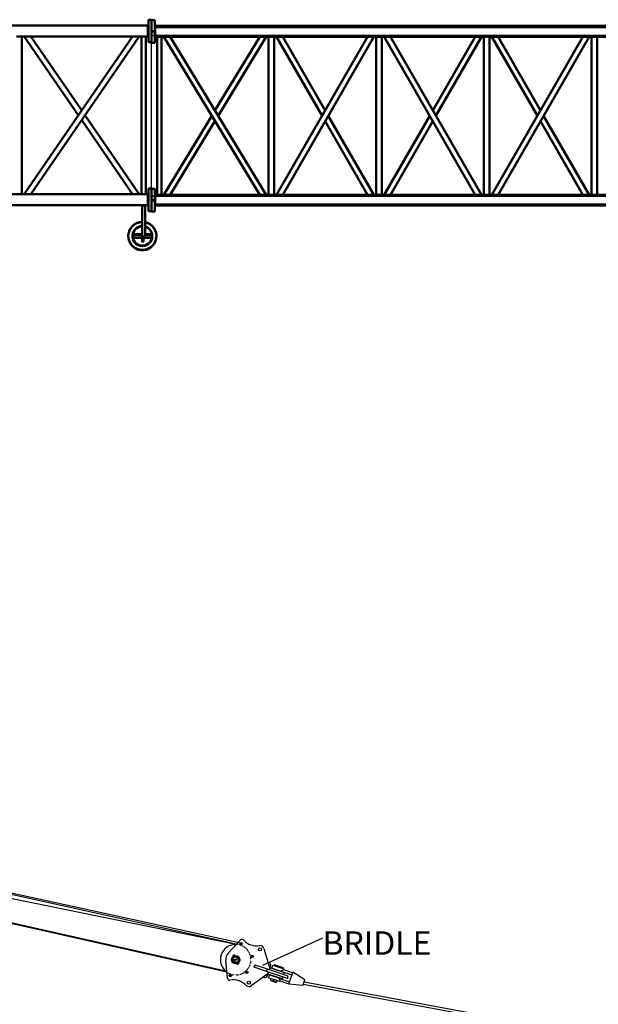
# Model space of a CAD drawing. Units: inches. Extents: x 82 to 2879, y 480 to 1837.
# Drawn here: x 1236 to 1606, y 1024 to 1655 of the extents above; entities that cross this region are included whole.
import ezdxf

# ---------------------------------------------------------------- set-up
doc = ezdxf.new("R2010")
doc.units = ezdxf.units.IN
doc.header["$LTSCALE"] = 250
doc.header["$MEASUREMENT"] = 0
doc.linetypes.add('CHAIN', pattern=[0.7087, 0.4724, -0.0591, 0.1181, -0.0591])
doc.linetypes.add('HIDDEN', pattern=[0.375, 0.25, -0.125])
for name, color, linetype, lineweight in [('Centerline (ANSI)', 7, 'Continuous', 25), ('Visible (ANSI)', 7, 'Continuous', 50), ('Visible Narrow (ANSI)', 7, 'Continuous', 35)]:
    doc.layers.add(name, color=color, linetype=linetype, lineweight=lineweight)
doc.styles.get("Standard").update_dxf_attribs({"font": 'tahoma.ttf'})
doc.dimstyles.get("Standard").update_dxf_attribs({"dimtxt": 0.18, "dimasz": 0.18, "dimexe": 0.18, "dimexo": 0.0625, "dimgap": 0.09, "dimtad": 0, "dimtih": 1, "dimtoh": 1, "dimdec": 4, "dimzin": 0, "dimdsep": 46, "dimtxsty": 'Standard', "dimcen": 0.09, "dimadec": 0, "dimazin": 0, "dimtfac": 1, "dimtdec": 4, "dimtofl": 0, "dimtmove": 0, "dimatfit": 3, "dimfxl": 1, "dimtolj": 1, "dimtzin": 0, "dimarcsym": 0})

msp = doc.modelspace()

# ---------------------------------------------------------------- linework, layer by layer
for p, q in [((266.37277, 1307.47442), (1374.38304, 1063.25822)), ((272.90112, 1303.73249), (1377.30063, 1063.88553)), ((1367.60876, 1045.59726), (280.90026, 1291.10473)), ((1368.38199, 1044.9946), (280.90026, 1290.2963)), ((1374.38304, 1062.7725), (282.94424, 1285.45706)), ((1369.32457, 1057.30718), (1377.02445, 1065.62636)), ((1391.98945, 1060.27817), (1395.86968, 1047.45638)), ((1368.75343, 1041.12373), (1367.67067, 1052.40755)), ((1372.97105, 1056.10558), (1372.15336, 1055.7006)), ((1372.15336, 1055.7006), (1372.17826, 1055.57651)), ((1373.05466, 1056.01056), (1372.17826, 1055.57651)), ((1372.17826, 1055.57651), (1372.21895, 1055.49435)), ((1372.35459, 1055.22047), (1372.37415, 1055.18098)), ((1372.54005, 1054.84602), (1372.72126, 1054.48012)), ((1372.97105, 1056.10558), (1373.05466, 1056.01056)), ((1373.05466, 1056.01056), (1373.09536, 1055.9284)), ((1373.231, 1055.65452), (1373.25055, 1055.61503)), ((1373.41645, 1055.28007), (1373.59767, 1054.91417)), ((1374.40233, 1051.08583), (1374.58355, 1050.71993)), ((1374.74945, 1050.38497), (1374.769, 1050.34548)), ((1374.90464, 1050.0716), (1374.94534, 1049.98944)), ((1375.82174, 1050.42349), (1374.94534, 1049.98944)), ((1375.02895, 1049.89442), (1374.94534, 1049.98944)), ((1375.84664, 1050.2994), (1375.02895, 1049.89442)), ((1375.27874, 1051.51988), (1375.45995, 1051.15398)), ((1375.62585, 1050.81902), (1375.64541, 1050.77953)), ((1375.78105, 1050.50565), (1375.82174, 1050.42349)), ((1375.84664, 1050.2994), (1375.82174, 1050.42349)), ((1385.81162, 1048.23875), (1386.2808, 1049.6287)), ((1385.9192, 1048.20243), (1385.81162, 1048.23875)), ((1385.9192, 1048.20243), (1386.38839, 1049.59238)), ((1393.82698, 1045.53311), (1385.9192, 1048.20243)), ((1386.38839, 1049.59238), (1386.2808, 1049.6287)), ((1394.29617, 1046.92306), (1386.38839, 1049.59238)), ((1393.82698, 1045.53311), (1394.29617, 1046.92306)), ((1407.59333, 1042.43452), (1394.29617, 1046.92306)), ((1394.61775, 1051.59325), (1395.49696, 1051.04069)), ((1395.54712, 1046.50079), (1395.97721, 1047.77491)), ((1395.97721, 1047.77491), (1396.3094, 1048.75902)), ((1405.24352, 1044.64701), (1395.97721, 1047.77491)), ((1397.05877, 1047.53885), (1397.72345, 1049.50794)), ((1404.24016, 1045.11473), (1397.05877, 1047.53885)), ((1397.72345, 1049.50794), (1404.90484, 1047.08382)), ((1398.43719, 1049.32895), (1398.55605, 1049.68107)), ((1404.22863, 1047.37401), (1398.43719, 1049.32895)), ((1398.47402, 1049.25458), (1398.43719, 1049.32895)), ((1398.63041, 1049.7179), (1398.55605, 1049.68107)), ((1398.55605, 1049.68107), (1404.34749, 1047.72613)), ((1404.31066, 1047.80049), (1398.63041, 1049.7179)), ((1398.64127, 1046.87564), (1398.68037, 1046.99147)), ((1404.15427, 1047.33718), (1404.22863, 1047.37401)), ((1404.22863, 1047.37401), (1404.34749, 1047.72613)), ((1404.31066, 1047.80049), (1404.34749, 1047.72613)), ((1404.72063, 1046.53808), (1404.90484, 1047.08382)), ((1410.39624, 1044.62224), (1404.72063, 1046.53808)), ((1394.75537, 1044.15526), (1383.89823, 1036.30817)), ((1392.2866, 1041.53012), (1391.25238, 1041.62344)), ((1392.28674, 1041.53042), (1391.25275, 1041.62371)), ((1407.12415, 1041.04457), (1393.82698, 1045.53311)), ((1394.31566, 1042.85262), (1394.31576, 1042.85293)), ((1394.31576, 1042.85293), (1394.64785, 1043.83673)), ((1394.64785, 1043.83673), (1395.07793, 1045.11085)), ((1403.91416, 1040.70882), (1394.64785, 1043.83673)), ((1394.98653, 1041.39992), (1395.65121, 1043.36901)), ((1402.16792, 1038.97579), (1394.98653, 1041.39992)), ((1395.65121, 1043.36901), (1402.8326, 1040.94488)), ((1396.29534, 1039.9259), (1396.60813, 1040.85253)), ((1400.23353, 1038.59654), (1396.29534, 1039.9259)), ((1396.4488, 1039.61605), (1396.29534, 1039.9259)), ((1397.27281, 1042.82163), (1397.31191, 1042.93746)), ((1401.211, 1041.49227), (1401.2501, 1041.6081)), ((1401.51514, 1041.29283), (1408.4789, 1038.94217)), ((1402.57946, 1045.54628), (1402.61856, 1045.66211)), ((1402.80328, 1040.85801), (1402.8326, 1040.94488)), ((1402.98134, 1045.63642), (1409.9451, 1043.28576)), ((1403.91416, 1040.70882), (1404.34425, 1041.98294)), ((1404.24016, 1045.11473), (1404.26949, 1045.2016)), ((1404.81344, 1043.37289), (1405.24352, 1044.64701)), ((1407.12415, 1041.04457), (1407.59333, 1042.43452)), ((1407.92174, 1037.29161), (1410.50226, 1044.93632)), ((1418.17727, 1040.15211), (1410.50226, 1044.93632)), ((1416.9261, 1036.44559), (1418.17727, 1040.15211)), ((1396.4488, 1039.61605), (1399.92367, 1038.44308)), ((1399.92367, 1038.44308), (1400.23353, 1038.59654)), ((1400.23353, 1038.59654), (1400.54632, 1039.52317)), ((1402.16792, 1038.97579), (1402.35214, 1039.52152)), ((1402.35214, 1039.52152), (1408.02776, 1037.60568)), ((1416.9261, 1036.44559), (1407.92174, 1037.29161))]:
    msp.add_line(p, q)
at = {"color": 7}
for p, q in [((1417.26454, 1037.44026), (2505.38704, 835.24065)), ((1417.74425, 1038.86137), (2505.95283, 836.93367))]:
    msp.add_line(p, q, dxfattribs=at)
for centre, radius in [((1377.43954, 1063.19334), 0.61125), ((1377.43954, 1063.19334), 0.36675), ((1377.43954, 1063.19334), 0.30851), ((1389.6433, 1059.58999), 0.98289), ((1389.6433, 1059.58999), 0.978), ((1374, 1053), 2.72031), ((1374, 1053), 2.47581), ((1374, 1053), 2.35356), ((1374, 1053), 1.956), ((1374, 1053), 1.75946), ((1372.77998, 1053.07788), 0.19413), ((1372.77998, 1053.07788), 0.16479), ((1374, 1053), 0.37262), ((1374, 1053), 0.31394), ((1375.0955, 1053.54256), 0.19413), ((1375.0955, 1053.54256), 0.16479), ((1384.54746, 1055.11794), 0.61125), ((1384.54746, 1055.11794), 0.36675), ((1384.54746, 1055.11794), 0.30851), ((1373.32255, 1051.98237), 0.19413), ((1373.32255, 1051.98237), 0.16479), ((1370.56046, 1042.80666), 0.61125), ((1370.56046, 1042.80666), 0.36675), ((1370.56046, 1042.80666), 0.30851), ((1381.10792, 1044.9246), 0.61125), ((1381.10792, 1044.9246), 0.36675), ((1381.10792, 1044.9246), 0.30851), ((1382.44912, 1038.27746), 0.98289), ((1382.44912, 1038.27746), 0.978)]:
    msp.add_circle(centre, radius)
for centre, radius, start, end in [((1377.9665, 1064.75444), 1.28363, 42.359017, 137.213948), ((1387.52734, 1073.59187), 11.736, 222.79089157, 279.98548855), ((1374, 1053), 9.78, 87.75541662, 234.93970189), ((1389.6433, 1059.58999), 2.445, 16.34755925, 91.89744472), ((1374, 1053), 6.357, 137.34755925, 185.34755925), ((1394.45614, 1049.3846), 1.956, 341.34755925, 57.85140705), ((1370.03119, 1041.24634), 1.28362, 185.48117051, 280.33610151), ((1372.28011, 1028.42245), 11.736, 42.70962995, 99.90422693), ((1392.46239, 1043.4782), 1.956, 264.84371145, 341.34755925), ((1392.4625, 1043.47851), 1.956, 264.84465317, 341.34755925), ((1382.44912, 1038.27746), 2.445, 230.79767379, 306.34755925)]:
    msp.add_arc(centre, radius, start, end)
at = {"color": 5, "linetype": 'HIDDEN', "ltscale": 0.001}
msp.add_arc((1374, 1053), 9.78, 234.93970189, 87.75541662, dxfattribs=at)
for points in [[(1376.77063, 1063.41913), (1377.03563, 1063.65233), (1377.30063, 1063.88553)], [(1376.90954, 1062.72694), (1376.84008, 1063.07304), (1376.77063, 1063.41913)], [(1377.57845, 1062.50115), (1377.24399, 1062.61404), (1376.90954, 1062.72694)], [(1377.30063, 1063.88553), (1377.63508, 1063.77263), (1377.96954, 1063.65974)], [(1378.10845, 1062.96754), (1377.84345, 1062.73434), (1377.57845, 1062.50115)], [(1377.96954, 1063.65974), (1378.03899, 1063.31364), (1378.10845, 1062.96754)], [(1383.87128, 1054.91494), (1383.95242, 1055.25849), (1384.03357, 1055.60203)], [(1384.38517, 1054.43085), (1384.12823, 1054.6729), (1383.87128, 1054.91494)], [(1384.03357, 1055.60203), (1384.37166, 1055.70353), (1384.70975, 1055.80503)], [(1385.06135, 1054.63385), (1384.72326, 1054.53235), (1384.38517, 1054.43085)], [(1384.70975, 1055.80503), (1384.96669, 1055.56299), (1385.22364, 1055.32094)], [(1385.22364, 1055.32094), (1385.14249, 1054.9774), (1385.06135, 1054.63385)], [(1369.89155, 1043.03246), (1370.15655, 1043.26566), (1370.42155, 1043.49885)], [(1370.03046, 1042.34026), (1369.96101, 1042.68636), (1369.89155, 1043.03246)], [(1370.69937, 1042.11447), (1370.36492, 1042.22737), (1370.03046, 1042.34026)], [(1370.42155, 1043.49885), (1370.75601, 1043.38596), (1371.09046, 1043.27306)], [(1371.22937, 1042.58087), (1370.96437, 1042.34767), (1370.69937, 1042.11447)], [(1371.09046, 1043.27306), (1371.15992, 1042.92696), (1371.22937, 1042.58087)], [(1380.43901, 1045.1504), (1380.70401, 1045.3836), (1380.96901, 1045.6168)], [(1380.57792, 1044.45821), (1380.50846, 1044.8043), (1380.43901, 1045.1504)], [(1381.24683, 1044.23241), (1380.91238, 1044.34531), (1380.57792, 1044.45821)], [(1380.96901, 1045.6168), (1381.30347, 1045.5039), (1381.63792, 1045.391)], [(1381.77683, 1044.69881), (1381.51183, 1044.46561), (1381.24683, 1044.23241)], [(1381.63792, 1045.391), (1381.70738, 1045.0449), (1381.77683, 1044.69881)]]:
    msp.add_rational_spline(points, [1, 1.15470053838, 1], degree=2)
for points, knots in [([(1372.21895, 1055.49435), (1372.21895, 1055.49435), (1372.22181, 1055.49142), (1372.23282, 1055.47943), (1372.24092, 1055.47034), (1372.25838, 1055.44887), (1372.26892, 1055.43501), (1372.28984, 1055.4034), (1372.30014, 1055.3856), (1372.30872, 1055.36828)], [0.7114637748, 0.7114637748, 0.7114637748, 0.7114637748, 0.7707419432, 0.7707419432, 0.8300201117, 0.8300201117, 0.889319239, 0.889319239, 0.9486183664, 0.9486183664, 0.9486183664, 0.9486183664]), ([(1372.30872, 1055.36828), (1372.3173, 1055.35096), (1372.32521, 1055.33197), (1372.33768, 1055.29618), (1372.34231, 1055.2794), (1372.34881, 1055.2525), (1372.35113, 1055.24054), (1372.354, 1055.22452), (1372.35459, 1055.22047), (1372.35459, 1055.22047)], [0, 0, 0, 0, 0.0592991274, 0.0592991274, 0.1185982547, 0.1185982547, 0.1778764232, 0.1778764232, 0.2371545916, 0.2371545916, 0.2371545916, 0.2371545916]), ([(1372.88953, 1053.13213), (1372.88272, 1053.14589), (1372.87271, 1053.1592), (1372.84816, 1053.18065), (1372.83363, 1053.1888), (1372.80454, 1053.19862), (1372.78804, 1053.20095), (1372.75552, 1053.19876), (1372.73948, 1053.19424), (1372.71197, 1053.18062), (1372.69866, 1053.1706), (1372.67721, 1053.14605), (1372.66906, 1053.13152), (1372.65924, 1053.10243), (1372.65691, 1053.08594), (1372.6591, 1053.05341), (1372.66362, 1053.03738), (1372.67725, 1053.00987), (1372.68726, 1052.99656), (1372.71181, 1052.9751), (1372.72634, 1052.96696), (1372.75543, 1052.95714), (1372.77192, 1052.95481), (1372.80445, 1052.957), (1372.82048, 1052.96152), (1372.84799, 1052.97514), (1372.86131, 1052.98516), (1372.88276, 1053.0097), (1372.8909, 1053.02424), (1372.90072, 1053.05332), (1372.90305, 1053.06982), (1372.90086, 1053.10235), (1372.89635, 1053.11838), (1372.88953, 1053.13213)], [0, 0, 0, 0, 0.119598028, 0.119598028, 0.239196056, 0.239196056, 0.358794084, 0.358794084, 0.478392112, 0.478392112, 0.59799014, 0.59799014, 0.717588168, 0.717588168, 0.837186197, 0.837186197, 0.956784225, 0.956784225, 1.076382253, 1.076382253, 1.195980281, 1.195980281, 1.315578309, 1.315578309, 1.435176337, 1.435176337, 1.554774365, 1.554774365, 1.674372393, 1.674372393, 1.79397042, 1.79397042, 1.913568448, 1.913568448, 1.913568448, 1.913568448]), ([(1373.14123, 1055.78059), (1373.13265, 1055.79792), (1373.12474, 1055.8169), (1373.11227, 1055.85269), (1373.10764, 1055.86947), (1373.10114, 1055.89637), (1373.09882, 1055.90833), (1373.09595, 1055.92436), (1373.09536, 1055.9284), (1373.09536, 1055.9284)], [0, 0, 0, 0, 0.0592991274, 0.0592991274, 0.1185982547, 0.1185982547, 0.1778764232, 0.1778764232, 0.2371545916, 0.2371545916, 0.2371545916, 0.2371545916]), ([(1373.231, 1055.65452), (1373.231, 1055.65452), (1373.22814, 1055.65745), (1373.21713, 1055.66944), (1373.20903, 1055.67853), (1373.19157, 1055.7), (1373.18103, 1055.71386), (1373.16011, 1055.74547), (1373.14981, 1055.76327), (1373.14123, 1055.78059)], [0.7114637748, 0.7114637748, 0.7114637748, 0.7114637748, 0.7707419432, 0.7707419432, 0.8300201117, 0.8300201117, 0.889319239, 0.889319239, 0.9486183664, 0.9486183664, 0.9486183664, 0.9486183664]), ([(1375.20506, 1053.59682), (1375.19824, 1053.61058), (1375.18823, 1053.62389), (1375.16368, 1053.64534), (1375.14915, 1053.65348), (1375.12006, 1053.6633), (1375.10357, 1053.66563), (1375.07104, 1053.66344), (1375.055, 1053.65893), (1375.02749, 1053.6453), (1375.01418, 1053.63529), (1374.99273, 1053.61074), (1374.98459, 1053.59621), (1374.97477, 1053.56712), (1374.97244, 1053.55062), (1374.97462, 1053.5181), (1374.97914, 1053.50206), (1374.99277, 1053.47455), (1375.00278, 1053.46124), (1375.02733, 1053.43979), (1375.04186, 1053.43164), (1375.07095, 1053.42183), (1375.08744, 1053.4195), (1375.11997, 1053.42168), (1375.13601, 1053.4262), (1375.16352, 1053.43983), (1375.17683, 1053.44984), (1375.19828, 1053.47439), (1375.20642, 1053.48892), (1375.21624, 1053.51801), (1375.21857, 1053.5345), (1375.21639, 1053.56703), (1375.21187, 1053.58307), (1375.20506, 1053.59682)], [0, 0, 0, 0, 0.119598028, 0.119598028, 0.239196057, 0.239196057, 0.358794085, 0.358794085, 0.478392113, 0.478392113, 0.597990141, 0.597990141, 0.717588169, 0.717588169, 0.837186196, 0.837186196, 0.956784224, 0.956784224, 1.076382252, 1.076382252, 1.195980279, 1.195980279, 1.315578307, 1.315578307, 1.435176335, 1.435176335, 1.554774363, 1.554774363, 1.674372391, 1.674372391, 1.79397042, 1.79397042, 1.913568448, 1.913568448, 1.913568448, 1.913568448]), ([(1373.4321, 1052.03663), (1373.42529, 1052.05039), (1373.41527, 1052.0637), (1373.39072, 1052.08515), (1373.37619, 1052.09329), (1373.3471, 1052.10311), (1373.33061, 1052.10544), (1373.29808, 1052.10325), (1373.28205, 1052.09874), (1373.25454, 1052.08511), (1373.24122, 1052.0751), (1373.21977, 1052.05055), (1373.21163, 1052.03602), (1373.20181, 1052.00693), (1373.19948, 1051.99043), (1373.20167, 1051.95791), (1373.20618, 1051.94187), (1373.21981, 1051.91436), (1373.22982, 1051.90105), (1373.25437, 1051.8796), (1373.2689, 1051.87145), (1373.29799, 1051.86164), (1373.31449, 1051.85931), (1373.34701, 1051.86149), (1373.36305, 1051.86601), (1373.39056, 1051.87964), (1373.40387, 1051.88965), (1373.42532, 1051.9142), (1373.43347, 1051.92873), (1373.44329, 1051.95782), (1373.44562, 1051.97431), (1373.44343, 1052.00684), (1373.43891, 1052.02287), (1373.4321, 1052.03663)], [0, 0, 0, 0, 0.119598028, 0.119598028, 0.239196055, 0.239196055, 0.358794083, 0.358794083, 0.478392111, 0.478392111, 0.597990139, 0.597990139, 0.717588167, 0.717588167, 0.837186195, 0.837186195, 0.956784223, 0.956784223, 1.076382251, 1.076382251, 1.19598028, 1.19598028, 1.315578308, 1.315578308, 1.435176336, 1.435176336, 1.554774364, 1.554774364, 1.674372393, 1.674372393, 1.79397042, 1.79397042, 1.913568448, 1.913568448, 1.913568448, 1.913568448]), ([(1374.769, 1050.34548), (1374.769, 1050.34548), (1374.77186, 1050.34255), (1374.78287, 1050.33056), (1374.79097, 1050.32147), (1374.80843, 1050.3), (1374.81897, 1050.28614), (1374.83989, 1050.25453), (1374.85019, 1050.23673), (1374.85877, 1050.21941)], [0.7114637748, 0.7114637748, 0.7114637748, 0.7114637748, 0.7707419432, 0.7707419432, 0.8300201117, 0.8300201117, 0.889319239, 0.889319239, 0.9486183664, 0.9486183664, 0.9486183664, 0.9486183664]), ([(1374.85877, 1050.21941), (1374.86735, 1050.20208), (1374.87526, 1050.1831), (1374.88773, 1050.14731), (1374.89236, 1050.13053), (1374.89886, 1050.10363), (1374.90118, 1050.09167), (1374.90405, 1050.07564), (1374.90464, 1050.0716), (1374.90464, 1050.0716)], [0, 0, 0, 0, 0.0592991274, 0.0592991274, 0.1185982547, 0.1185982547, 0.1778764232, 0.1778764232, 0.2371545916, 0.2371545916, 0.2371545916, 0.2371545916]), ([(1375.69128, 1050.63172), (1375.6827, 1050.64904), (1375.67479, 1050.66803), (1375.66232, 1050.70382), (1375.65769, 1050.7206), (1375.65119, 1050.7475), (1375.64887, 1050.75946), (1375.646, 1050.77548), (1375.64541, 1050.77953), (1375.64541, 1050.77953)], [0, 0, 0, 0, 0.0592991274, 0.0592991274, 0.1185982547, 0.1185982547, 0.1778764232, 0.1778764232, 0.2371545916, 0.2371545916, 0.2371545916, 0.2371545916]), ([(1375.78105, 1050.50565), (1375.78105, 1050.50565), (1375.77819, 1050.50858), (1375.76718, 1050.52057), (1375.75908, 1050.52966), (1375.74162, 1050.55113), (1375.73108, 1050.56499), (1375.71016, 1050.5966), (1375.69986, 1050.6144), (1375.69128, 1050.63172)], [0.7114637748, 0.7114637748, 0.7114637748, 0.7114637748, 0.7707419432, 0.7707419432, 0.8300201117, 0.8300201117, 0.889319239, 0.889319239, 0.9486183664, 0.9486183664, 0.9486183664, 0.9486183664]), ([(1404.72063, 1046.53808), (1404.72063, 1046.53808), (1404.68758, 1046.52125), (1404.55759, 1046.4549), (1404.46071, 1046.40542), (1404.21608, 1046.28004), (1404.06809, 1046.20403), (1403.7407, 1046.0349), (1403.56134, 1045.9418), (1403.25225, 1045.77989), (1403.11895, 1045.70965), (1402.98134, 1045.63642)], [20.601322392, 20.601322392, 20.601322392, 20.601322392, 21.380285647, 21.380285647, 22.159248901, 22.159248901, 22.938212156, 22.938212156, 23.717175411, 23.717175411, 24.258991389, 24.258991389, 24.258991389, 24.258991389]), ([(1398.5842, 1039.54036), (1398.57561, 1039.51492), (1398.56137, 1039.48952), (1398.52386, 1039.44661), (1398.5006, 1039.42912), (1398.45254, 1039.40531), (1398.42453, 1039.39742), (1398.36767, 1039.39358), (1398.33883, 1039.39765), (1398.28795, 1039.41483), (1398.26254, 1039.42907), (1398.21964, 1039.46658), (1398.20214, 1039.48984), (1398.17834, 1039.5379), (1398.17044, 1039.56591), (1398.16661, 1039.62277), (1398.17068, 1039.65161), (1398.18785, 1039.7025), (1398.2021, 1039.7279), (1398.2396, 1039.77081), (1398.26286, 1039.7883), (1398.31092, 1039.81211), (1398.33894, 1039.82), (1398.39579, 1039.82383), (1398.42464, 1039.81977), (1398.47552, 1039.80259), (1398.50093, 1039.78835), (1398.54383, 1039.75084), (1398.56133, 1039.72758), (1398.58513, 1039.67952), (1398.59303, 1039.6515), (1398.59686, 1039.59465), (1398.59279, 1039.56581), (1398.5842, 1039.54036)], [0, 0, 0, 0, 0.082368703, 0.082368703, 0.164737405, 0.164737405, 0.247105794, 0.247105794, 0.329474183, 0.329474183, 0.411842572, 0.411842572, 0.494210961, 0.494210961, 0.576579664, 0.576579664, 0.658948367, 0.658948367, 0.741317069, 0.741317069, 0.823685772, 0.823685772, 0.906054161, 0.906054161, 0.98842255, 0.98842255, 1.070790939, 1.070790939, 1.153159328, 1.153159328, 1.235528031, 1.235528031, 1.317896733, 1.317896733, 1.317896733, 1.317896733]), ([(1401.51514, 1041.29283), (1401.58021, 1041.15118), (1401.64367, 1041.01453), (1401.7914, 1040.69841), (1401.87765, 1040.51565), (1402.03556, 1040.18271), (1402.1072, 1040.03256), (1402.2258, 1039.78457), (1402.27288, 1039.6865), (1402.33606, 1039.55495), (1402.35214, 1039.52152), (1402.35214, 1039.52152)], [16.943653395, 16.943653395, 16.943653395, 16.943653395, 17.485469372, 17.485469372, 18.264432627, 18.264432627, 19.043395882, 19.043395882, 19.822359137, 19.822359137, 20.601322392, 20.601322392, 20.601322392, 20.601322392])]:
    msp.add_open_spline(points, degree=3, knots=knots)
at = {"layer": 'Centerline (ANSI)', "linetype": 'CHAIN', "ltscale": 0.952448}
msp.add_line((1320.17055, 1531.74283), (1320.17055, 1650.27408), dxfattribs=at)
at = {"layer": 'Visible (ANSI)'}
for p, q in [((1318.17055, 1654.29378), (1318.17055, 1654.58658)), ((1318.17055, 1654.58658), (1320.17055, 1654.58658)), ((1318.17055, 1654.29378), (1318.17055, 1647.78779)), ((1320.17055, 1654.58658), (1320.17055, 1654.29378)), ((1320.17055, 1654.29378), (1320.17055, 1654.58658)), ((1320.17055, 1654.29369), (1320.17055, 1654.58658)), ((1320.17055, 1647.78779), (1320.17055, 1654.29378)), ((1320.17055, 1654.29378), (1320.17055, 1647.78779)), ((1320.17055, 1654.29369), (1320.17055, 1647.78686)), ((1320.17055, 1654.29369), (1320.17055, 1654.00088)), ((1320.17055, 1654.00088), (1320.17055, 1654.29369)), ((1322.17055, 1654.29369), (1320.17055, 1654.29369)), ((1320.17055, 1654.00079), (1320.17055, 1654.29369)), ((1320.17055, 1647.49489), (1320.17055, 1654.00088)), ((1320.17055, 1654.00088), (1320.17055, 1647.49489)), ((1320.17055, 1654.00079), (1320.17055, 1647.49397)), ((1322.17055, 1654.29369), (1322.17055, 1654.00079)), ((1322.17055, 1647.49397), (1322.17055, 1654.00079)), ((854.54555, 1650.86818), (1317.79555, 1650.86818)), ((1317.79555, 1649.86831), (1317.79555, 1650.86818)), ((1318.17055, 1650.49318), (1317.79555, 1650.86818)), ((1317.79555, 1649.86831), (1317.79555, 1644.86831)), ((1317.79555, 1643.86818), (1317.79555, 1644.86831)), ((1318.17055, 1647.08072), (1318.17055, 1647.78779)), ((1318.17055, 1647.08072), (1318.17055, 1644.86879)), ((1318.17055, 1640.14943), (1318.17055, 1644.86879)), ((1320.17055, 1647.78779), (1320.17055, 1647.08072)), ((1320.17055, 1647.08072), (1320.17055, 1647.78779)), ((1320.17055, 1647.07976), (1320.17055, 1647.78686)), ((1320.17055, 1647.49489), (1320.17055, 1646.78782)), ((1320.17055, 1646.78782), (1320.17055, 1647.49489)), ((1320.17055, 1646.78686), (1320.17055, 1647.49397)), ((1320.17055, 1644.86879), (1320.17055, 1647.08072)), ((1320.17055, 1647.08072), (1320.17055, 1644.86879)), ((1320.17055, 1647.07976), (1320.17055, 1644.86783)), ((1320.17055, 1644.57589), (1320.17055, 1646.78782)), ((1320.17055, 1646.78782), (1320.17055, 1644.57589)), ((1320.17055, 1646.78686), (1320.17055, 1644.57494)), ((1320.17055, 1644.86879), (1320.17055, 1640.14943)), ((1320.17055, 1640.14943), (1320.17055, 1644.86879)), ((1320.17055, 1640.14908), (1320.17055, 1644.86783)), ((1322.17055, 1650.19994), (1322.54555, 1650.57494)), ((1322.17055, 1647.49397), (1322.17055, 1646.78686)), ((1322.17055, 1644.57494), (1322.17055, 1646.78686)), ((1677.79555, 1650.57494), (1322.54555, 1650.57494)), ((1322.54555, 1650.57494), (1322.54555, 1649.57494)), ((1322.54555, 1644.57494), (1322.54555, 1649.57494)), ((1237.21205, 1542.86819), (1237.21205, 1643.86787)), ((1237.21205, 1643.86755), (1307.98579, 1643.86755)), ((1273.34766, 1593.36359), (1238.71518, 1643.85932)), ((1307.98601, 1643.86787), (1238.7154, 1542.86819)), ((1275.46971, 1596.45763), (1242.95926, 1643.85932)), ((1312.2301, 1643.86787), (1242.95948, 1542.86819)), ((1312.22988, 1643.86755), (1313.73305, 1643.86755)), ((1313.73305, 1542.86819), (1313.73305, 1643.86777)), ((1316.60805, 1542.86819), (1316.60805, 1643.86777)), ((1316.60805, 1643.86755), (1317.79555, 1643.86755)), ((1318.17055, 1644.24255), (1317.79555, 1643.86755)), ((1317.79555, 1643.86818), (1317.79555, 1643.86755)), ((1318.17055, 1640.14943), (1318.17055, 1640.14915)), ((1318.17055, 1640.14915), (1320.17055, 1640.14915)), ((1320.17055, 1644.57589), (1320.17055, 1639.85654)), ((1320.17055, 1639.85654), (1320.17055, 1644.57589)), ((1320.17055, 1639.85619), (1320.17055, 1644.57494)), ((1320.17055, 1640.14915), (1320.17055, 1640.14943)), ((1320.17055, 1639.85626), (1320.17055, 1639.85654)), ((1322.17055, 1639.85619), (1320.17055, 1639.85619)), ((1322.17055, 1644.57494), (1322.17055, 1639.85619)), ((1322.17055, 1643.94994), (1322.54555, 1643.57494)), ((1322.54555, 1644.57494), (1322.54555, 1643.57494)), ((1677.79555, 1643.57494), (1322.54555, 1643.57494)), ((1323.73305, 1542.57494), (1323.73305, 1643.57494)), ((1326.60805, 1542.57494), (1326.60805, 1643.57494)), ((1389.39505, 1542.57494), (1328.00015, 1643.57494)), ((1393.49096, 1542.57494), (1332.09605, 1643.57494)), ((1360.74555, 1596.444), (1389.39505, 1643.57494)), ((1362.79351, 1593.07494), (1393.49096, 1643.57494)), ((1395.07055, 1542.57494), (1395.07055, 1643.57494)), ((1398.57055, 1542.57494), (1398.57055, 1643.57494)), ((1429.24945, 1593.07494), (1400.07168, 1643.57494)), ((1400.07168, 1542.57494), (1458.42723, 1643.57494)), ((1431.27055, 1596.57299), (1404.11388, 1643.57494)), ((1404.11388, 1542.57494), (1462.46943, 1643.57494)), ((1463.97055, 1542.57494), (1463.97055, 1643.57494)), ((1467.47055, 1542.57494), (1467.47055, 1643.57494)), ((1527.32723, 1542.57494), (1468.97168, 1643.57494)), ((1531.36943, 1542.57494), (1473.01388, 1643.57494)), ((1500.17055, 1596.57299), (1527.32723, 1643.57494)), ((1502.19165, 1593.07494), (1531.36943, 1643.57494)), ((1532.87055, 1542.57494), (1532.87055, 1643.57494)), ((1536.37055, 1542.57494), (1536.37055, 1643.57494)), ((1567.04945, 1593.07494), (1537.87168, 1643.57494)), ((1537.87168, 1542.57494), (1596.22723, 1643.57494)), ((1569.07055, 1596.57299), (1541.91388, 1643.57494)), ((1541.91388, 1542.57494), (1600.26943, 1643.57494)), ((1601.77055, 1542.57494), (1601.77055, 1643.57494)), ((1605.27055, 1542.57494), (1605.27055, 1643.57494)), ((1307.97993, 1542.86819), (1275.46971, 1590.26956)), ((1312.22402, 1542.86819), (1277.59175, 1593.36359)), ((1328.00015, 1542.57494), (1358.6976, 1593.07494)), ((1332.09605, 1542.57494), (1360.74555, 1589.70587)), ((1458.42723, 1542.57494), (1431.27055, 1589.57688)), ((1462.46943, 1542.57494), (1433.29165, 1593.07494)), ((1468.97168, 1542.57494), (1498.14945, 1593.07494)), ((1473.01388, 1542.57494), (1500.17055, 1589.57688)), ((1596.22723, 1542.57494), (1569.07055, 1589.57688)), ((1600.26943, 1542.57494), (1571.09165, 1593.07494)), ((1318.17055, 1541.86879), (1318.17055, 1546.58694)), ((1318.17055, 1546.58694), (1320.17055, 1546.58694)), ((1320.17055, 1546.58694), (1320.17055, 1541.86879)), ((1320.17055, 1541.86879), (1320.17055, 1546.58694)), ((1320.17055, 1541.86783), (1320.17055, 1546.58658)), ((1320.17055, 1546.29404), (1320.17055, 1541.57589)), ((1320.17055, 1541.57589), (1320.17055, 1546.29404)), ((1322.17055, 1546.29369), (1320.17055, 1546.29369)), ((1320.17055, 1541.57494), (1320.17055, 1546.29369)), ((1322.17055, 1546.29369), (1322.17055, 1541.57494)), ((854.54555, 1542.86819), (1317.79555, 1542.86819)), ((1317.79555, 1541.86831), (1317.79555, 1542.86819)), ((1318.17055, 1542.49319), (1317.79555, 1542.86819)), ((1317.79555, 1541.86831), (1317.79555, 1536.86831)), ((1318.17055, 1541.86879), (1318.17055, 1539.65686)), ((1318.17055, 1538.94971), (1318.17055, 1539.65686)), ((1318.17055, 1538.94971), (1318.17055, 1532.44206)), ((1320.17055, 1539.65686), (1320.17055, 1541.86879)), ((1320.17055, 1541.86879), (1320.17055, 1539.65686)), ((1320.17055, 1541.86783), (1320.17055, 1539.6559)), ((1320.17055, 1539.36396), (1320.17055, 1541.57589)), ((1320.17055, 1541.57589), (1320.17055, 1539.36396)), ((1320.17055, 1541.57494), (1320.17055, 1539.36301)), ((1320.17055, 1539.65686), (1320.17055, 1538.94971)), ((1320.17055, 1538.94971), (1320.17055, 1539.65686)), ((1320.17055, 1538.94879), (1320.17055, 1539.6559)), ((1320.17055, 1539.36396), (1320.17055, 1538.65682)), ((1320.17055, 1538.65682), (1320.17055, 1539.36396)), ((1320.17055, 1538.6559), (1320.17055, 1539.36301)), ((1320.17055, 1532.44206), (1320.17055, 1538.94971)), ((1320.17055, 1538.94971), (1320.17055, 1532.44206)), ((1320.17055, 1538.94879), (1320.17055, 1532.44197)), ((1320.17055, 1532.14917), (1320.17055, 1538.65682)), ((1320.17055, 1538.65682), (1320.17055, 1532.14917)), ((1320.17055, 1538.6559), (1320.17055, 1532.14908)), ((1322.17055, 1542.19994), (1322.54555, 1542.57494)), ((1322.17055, 1539.36301), (1322.17055, 1541.57494)), ((1322.17055, 1539.36301), (1322.17055, 1538.6559)), ((1322.17055, 1532.14908), (1322.17055, 1538.6559)), ((1677.79555, 1542.57494), (1322.54555, 1542.57494)), ((1322.54555, 1542.57494), (1322.54555, 1541.57494)), ((1322.54555, 1536.57494), (1322.54555, 1541.57494)), ((854.54555, 1535.86755), (1317.79555, 1535.86755)), ((1314.17055, 1515.85931), (1314.17055, 1535.85931)), ((1314.17055, 1515.56642), (1314.17055, 1535.56642)), ((1316.17055, 1535.85938), (1314.73305, 1535.85938)), ((1316.17055, 1535.56649), (1314.73305, 1535.56649)), ((1316.17055, 1515.54688), (1316.17055, 1535.85938)), ((1316.17055, 1515.25399), (1316.17055, 1535.56649)), ((1317.79555, 1535.86819), (1317.79555, 1536.86831)), ((1318.17055, 1536.24255), (1317.79555, 1535.86755)), ((1317.79555, 1535.86819), (1317.79555, 1535.86755)), ((1318.17055, 1532.14908), (1318.17055, 1532.44206)), ((1318.17055, 1532.14908), (1318.17055, 1532.1488)), ((1318.17055, 1532.1488), (1320.17055, 1532.1488)), ((1320.17055, 1532.44206), (1320.17055, 1532.14908)), ((1320.17055, 1532.14908), (1320.17055, 1532.44206)), ((1320.17055, 1532.14908), (1320.17055, 1532.44197)), ((1320.17055, 1532.14917), (1320.17055, 1531.85619)), ((1320.17055, 1531.85619), (1320.17055, 1532.14917)), ((1320.17055, 1532.1488), (1320.17055, 1532.14908)), ((1320.17055, 1532.14908), (1320.17055, 1532.1488)), ((1320.17055, 1531.85619), (1320.17055, 1532.14908)), ((1320.17055, 1531.8559), (1320.17055, 1531.85619)), ((1320.17055, 1531.85619), (1320.17055, 1531.8559)), ((1322.17055, 1531.85619), (1320.17055, 1531.85619)), ((1322.17055, 1535.94994), (1322.54555, 1535.57494)), ((1322.17055, 1532.14908), (1322.17055, 1531.85619)), ((1322.54555, 1536.57494), (1322.54555, 1535.57494)), ((1677.79555, 1535.57494), (1322.54555, 1535.57494)), ((1307.99055, 1516.29545), (1307.99055, 1516.29546)), ((1307.99055, 1516.00256), (1307.99055, 1516.00257)), ((1308.23305, 1517.29551), (1308.23305, 1515.29551)), ((1314.17055, 1517.29551), (1308.23305, 1517.29551)), ((1308.23305, 1517.00262), (1308.23305, 1515.00262)), ((1314.17055, 1517.00262), (1308.23305, 1517.00262)), ((1308.23305, 1515.29551), (1308.23305, 1515.29546)), ((1308.23305, 1515.29551), (1314.17055, 1515.29551)), ((1308.23305, 1515.29546), (1314.17055, 1515.29546)), ((1308.23305, 1515.00262), (1308.23305, 1515.00257)), ((1308.23305, 1515.00262), (1314.17055, 1515.00262)), ((1308.23305, 1515.00257), (1314.17055, 1515.00257)), ((1314.0768, 1513.29559), (1314.54896, 1513.29562)), ((1314.0768, 1513.29559), (1314.0768, 1512.93622)), ((1314.0768, 1513.0027), (1314.54896, 1513.00273)), ((1314.0768, 1513.0027), (1314.0768, 1512.64332)), ((1314.0768, 1512.93615), (1314.0768, 1512.93622)), ((1314.0768, 1512.64325), (1314.0768, 1512.64332)), ((1314.09243, 1512.92052), (1314.54238, 1512.92049)), ((1314.09243, 1512.62763), (1314.54238, 1512.6276)), ((1314.17055, 1515.8582), (1314.17055, 1515.85931)), ((1314.17055, 1513.29565), (1314.17055, 1515.8582)), ((1314.17055, 1515.5653), (1314.17055, 1515.56642)), ((1314.17055, 1513.00275), (1314.17055, 1515.5653)), ((1314.2018, 1513.2956), (1314.2018, 1513.29563)), ((1314.2018, 1513.00271), (1314.2018, 1513.00274)), ((1314.26535, 1515.54685), (1314.29555, 1515.54685)), ((1314.29555, 1515.54685), (1314.26535, 1515.54685)), ((1314.26535, 1515.25396), (1314.29555, 1515.25396)), ((1314.29555, 1515.25396), (1314.26535, 1515.25396)), ((1314.29555, 1515.5058), (1314.29555, 1515.54686)), ((1314.29555, 1515.5058), (1314.29555, 1515.5058)), ((1314.29555, 1515.21291), (1314.29555, 1515.25396)), ((1314.29555, 1515.21291), (1314.29555, 1515.21291)), ((1314.54238, 1512.92049), (1314.99868, 1512.92052)), ((1314.54238, 1512.6276), (1314.99868, 1512.62763)), ((1314.54896, 1513.29562), (1314.54896, 1512.93625)), ((1315.0143, 1513.29559), (1314.54896, 1513.29562)), ((1314.54896, 1513.00273), (1314.54896, 1512.64336)), ((1315.0143, 1513.0027), (1314.54896, 1513.00273)), ((1314.73305, 1515.54688), (1316.17055, 1515.54688)), ((1314.73305, 1515.54688), (1316.17055, 1515.54688)), ((1314.73305, 1515.29688), (1316.17055, 1515.29688)), ((1314.73305, 1515.29685), (1316.17055, 1515.29685)), ((1314.73305, 1515.29685), (1316.17055, 1515.29685)), ((1314.73305, 1515.2957), (1316.17055, 1515.2957)), ((1314.73305, 1515.25399), (1316.17055, 1515.25399)), ((1314.73305, 1515.25399), (1316.17055, 1515.25399)), ((1314.73305, 1515.00399), (1316.17055, 1515.00399)), ((1314.73305, 1515.00396), (1316.17055, 1515.00396)), ((1314.73305, 1515.00396), (1316.17055, 1515.00396)), ((1314.73305, 1515.0028), (1316.17055, 1515.0028)), ((1314.8893, 1513.2956), (1314.8893, 1513.29563)), ((1314.8893, 1513.00271), (1314.8893, 1513.00274)), ((1314.92055, 1513.29565), (1314.92055, 1515.2957)), ((1314.92055, 1515.29551), (1320.35805, 1515.29551)), ((1314.92055, 1515.29546), (1320.35805, 1515.29546)), ((1314.92055, 1513.00275), (1314.92055, 1515.0028)), ((1314.92055, 1515.00262), (1320.35805, 1515.00262)), ((1314.92055, 1515.00257), (1320.35805, 1515.00257)), ((1315.0143, 1513.29559), (1315.0143, 1512.93621)), ((1315.0143, 1513.0027), (1315.0143, 1512.64332)), ((1315.0143, 1512.93621), (1315.0143, 1512.93615)), ((1315.0143, 1512.64332), (1315.0143, 1512.64325)), ((1320.35805, 1517.29551), (1316.17055, 1517.29551)), ((1320.35805, 1517.00262), (1316.17055, 1517.00262)), ((1316.17055, 1515.54688), (1316.17055, 1515.29688)), ((1316.17055, 1515.29688), (1316.17055, 1515.29685)), ((1316.17055, 1515.2957), (1316.17055, 1515.29685)), ((1316.17055, 1515.25399), (1316.17055, 1515.00399)), ((1316.17055, 1515.00399), (1316.17055, 1515.00396)), ((1316.17055, 1515.0028), (1316.17055, 1515.00396)), ((1320.35805, 1515.29551), (1320.35805, 1517.29551)), ((1320.35805, 1515.00262), (1320.35805, 1517.00262)), ((1320.35805, 1515.29546), (1320.35805, 1515.29551)), ((1320.35805, 1515.00257), (1320.35805, 1515.00262)), ((1320.60055, 1516.29545), (1320.60055, 1516.29546)), ((1320.60055, 1516.00256), (1320.60055, 1516.00257))]:
    msp.add_line(p, q, dxfattribs=at)
for centre, radius, start, end in [((1314.29555, 1516.2943), 9, 90.79580032, 77.97530074), ((1314.29555, 1516.00141), 9, 90.79580032, 77.97530074), ((1314.29555, 1516.29545), 6.30515, 91.13596752, 72.69992563), ((1314.29555, 1516.00256), 6.30515, 91.13596752, 72.69992563), ((1314.29555, 1516.29546), 6.305, 91.13599367, 72.6995102), ((1314.29555, 1516.00257), 6.305, 91.13599367, 72.6995102), ((1314.29555, 1516.29545), 6.305, 180, 0), ((1314.29555, 1516.00256), 6.305, 180, 0), ((1314.09243, 1512.93622), 0.01563, 179.9956531, 269.9956531), ((1314.09243, 1512.93615), 0.01563, 180.00421952, 270.00421952), ((1314.09243, 1512.64332), 0.01563, 179.9956531, 269.9956531), ((1314.09243, 1512.64326), 0.01563, 180.00421952, 270.00421952), ((1314.73305, 1515.8582), 0.5625, 180, 270), ((1314.73305, 1515.5653), 0.5625, 180, 270), ((1314.73305, 1515.85935), 0.5625, 213.74898795, 269.99999957), ((1314.73305, 1515.56646), 0.5625, 213.74898795, 269.99999957), ((1314.73305, 1515.85935), 0.5625, 218.94244059, 269.99999954), ((1314.73305, 1515.56646), 0.5625, 218.94244059, 269.99999954), ((1314.99868, 1512.93621), 0.01563, 270.00421952, 0.00421952), ((1314.99868, 1512.93615), 0.01563, 269.9956531, 359.9956531), ((1314.99868, 1512.64332), 0.01563, 270.00421952, 0.00421952), ((1314.99868, 1512.64325), 0.01563, 269.9956531, 359.9956531)]:
    msp.add_arc(centre, radius, start, end, dxfattribs=at)
for centre, major_axis, ratio, start_param, end_param in [((1235.46205, 1643.86787), (1.75, 0), 0.000127556, 6.2831847, 9.424777354), ((1240.83722, 1643.85932), (-2.12204, 0), 0.000105192, 3.141664086, 6.283256739), ((1310.10806, 1643.86787), (-2.12204, 0), 0.000105192, 3.141519192, 6.283111845), ((1315.17055, 1643.86777), (1.4375, 0), 0.000127556, 6.283184678, 9.424777332), ((1314.73305, 1535.85931), (-0.5625, 0), 0.000127556, 4.71238898, 6.283184912), ((1314.73305, 1535.56642), (-0.5625, 0), 0.000127556, 4.71238898, 6.283184912), ((1314.54555, 1513.29565), (-0.375, 0), 0.000127556, 2.175194962, 7.240548278), ((1314.54555, 1513.00275), (-0.375, 0), 0.000127556, 2.175194962, 7.240548278), ((1314.73305, 1515.85931), (-0.5625, 0), 0.999872436, 0, 0.58903097), ((1314.73305, 1515.85931), (0.5625, 0), 0.999872436, 3.141592654, 3.730623624), ((1314.73305, 1515.56642), (-0.5625, 0), 0.999872436, 0, 0.58903097), ((1314.73305, 1515.56642), (0.5625, 0), 0.999872436, 3.141592654, 3.730623624), ((1314.73305, 1515.54681), (0.5625, 0), 0.000127556, 1.570800725, 2.552570481), ((1314.73305, 1515.25392), (0.5625, 0), 0.000127556, 1.570800725, 2.552570481), ((1314.73305, 1515.54681), (-0.5625, 0), 0.000127556, 4.71238898, 5.60351133), ((1314.73305, 1515.85931), (-0.5625, 0), 0.999872436, 0.679673819, 1.570796327), ((1314.73305, 1515.25392), (-0.5625, 0), 0.000127556, 4.71238898, 5.60351133), ((1314.73305, 1515.56642), (-0.5625, 0), 0.999872436, 0.679673819, 1.570796327), ((1314.54873, 1512.93625), (0, 0.01563), 0.01487047, 3.14173888, 4.712535207), ((1314.54873, 1512.64335), (0, 0.01563), 0.01487047, 3.14173888, 4.712535207)]:
    msp.add_ellipse(centre, major_axis=major_axis, ratio=ratio, start_param=start_param, end_param=end_param, dxfattribs=at)
at = {"layer": 'Visible Narrow (ANSI)'}
for p, q in [((1322.17055, 1654.00079), (1320.17055, 1654.00079)), ((1322.17055, 1647.49397), (1320.17055, 1647.49397)), ((1322.17055, 1646.78686), (1320.17055, 1646.78686)), ((1322.54555, 1649.57494), (1322.17055, 1649.57494)), ((1677.79555, 1649.57494), (1322.54555, 1649.57494)), ((1322.17055, 1644.57494), (1320.17055, 1644.57494)), ((1322.17055, 1644.57494), (1322.54555, 1644.57494)), ((1677.79555, 1644.57494), (1322.54555, 1644.57494)), ((1322.17055, 1541.57494), (1320.17055, 1541.57494)), ((1322.17055, 1539.36301), (1320.17055, 1539.36301)), ((1322.17055, 1538.6559), (1320.17055, 1538.6559)), ((1322.54555, 1541.57494), (1322.17055, 1541.57494)), ((1677.79555, 1541.57494), (1322.54555, 1541.57494)), ((1322.17055, 1532.14908), (1320.17055, 1532.14908)), ((1322.17055, 1536.57494), (1322.54555, 1536.57494)), ((1677.79555, 1536.57494), (1322.54555, 1536.57494))]:
    msp.add_line(p, q, dxfattribs=at)

# ---------------------------------------------------------------- texts
at = {"color": 7, "insert": (1429.59973, 1071.17516), "char_height": 15, "attachment_point": 1}
msp.add_mtext('BRIDLE', dxfattribs=at)

# ---------------------------------------------------------------- leaders
at = {"color": 7, "annotation_type": 0, "has_hookline": 1, "hookline_direction": 0, "text_width": 66.29617}
msp.add_leader([(1391.46353, 1049.59238), (1429.32973, 1066.77416), (1429.50973, 1066.77416)], dimstyle='Standard', override={"dimgap": 0.09, "dimtad": 0}, dxfattribs=at)

doc.saveas('drawing.dxf')
